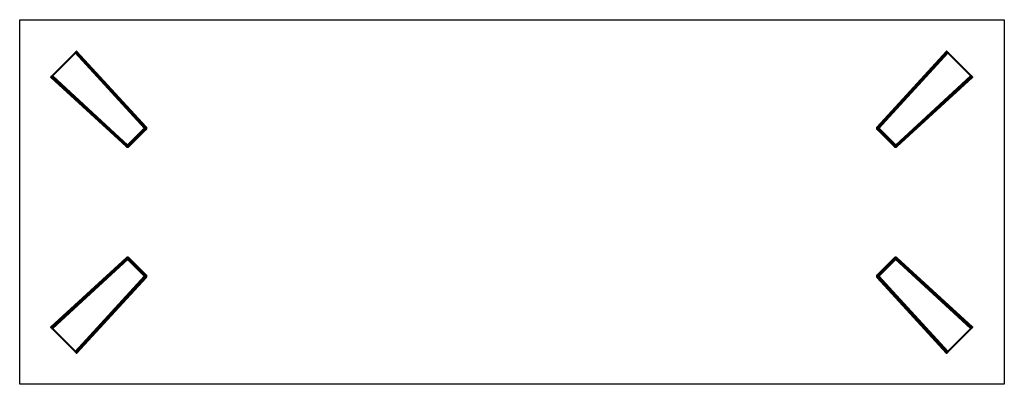
# Model space of a CAD drawing. Units: metres. Extents: x -0.03 to 0.97, y -0.31 to 0.06.
import ezdxf

# ---------------------------------------------------------------- set-up
doc = ezdxf.new("R2010")
doc.units = ezdxf.units.M
for name, color, linetype in [('72_CMAN_INSERT', 7, 'Continuous'), ('72_CMAN_LIBRERIE_D2_ANY', 251, 'Continuous'), ('72_CMAN_LIBRERIE_D3_STRUCTUREBLOOM', 7, 'Continuous')]:
    doc.layers.add(name, color=color, linetype=linetype)

# ---------------------------------------------------------------- blocks, each defined once
blk = doc.blocks.new('72CMAN_LIBRERIE_D3_SUPPORTFORSHELF_BLOOM')
for points in [[(0.0001, 0.0001, -0.0448), (0.0001, 0.0001, -0.0009), (0.0701, -0.0763, -0.001), (0.0701, -0.0763, -0.0023)], [(-0.0248, -0.0247, 0.0015), (-0.0016, -0.0015, 0.0015), (0.0683, -0.0779, 0.0015), (0.0515, -0.0947, 0.0015)], [(-0.0014, -0.0017, -0.0473), (0.069, -0.0785, -0.0045), (0.0522, -0.0953, -0.0045), (-0.0246, -0.0249, -0.0473)], [(-0.0265, -0.0265, -0.0009), (-0.0265, -0.0265, -0.0448), (0.0499, -0.0965, -0.0023), (0.0499, -0.0965, -0.001)], [(0.0532, -0.0964, -0.0009), (0.0532, -0.0964, -0.0022), (0.0701, -0.0796, -0.0022), (0.0701, -0.0796, -0.0009)]]:
    blk.add_3dface(points)
mesh = blk.add_polymesh((5, 9))
for k, corner in enumerate([(-0.0019, -0.0012, -0.0469), (-0.0016, -0.001, -0.0468), (-0.0013, -0.0007, -0.0467), (-0.0011, -0.0005, -0.0465), (-0.0009, -0.0003, -0.0463), (-0.0008, -0.0001, -0.0459), (-0.0006, 0, -0.0456), (-0.0006, 0.0001, -0.0452), (-0.0006, 0.0001, -0.0448), (-0.0018, -0.0013, -0.0471), (-0.0015, -0.001, -0.047), (-0.0013, -0.0007, -0.0469), (-0.001, -0.0005, -0.0467), (-0.0008, -0.0002, -0.0464), (-0.0006, 0, -0.046), (-0.0005, 0.0001, -0.0456), (-0.0004, 0.0002, -0.0452), (-0.0004, 0.0002, -0.0448), (-0.0017, -0.0014, -0.0473), (-0.0014, -0.0011, -0.0472), (-0.0011, -0.0008, -0.0471), (-0.0008, -0.0005, -0.0468), (-0.0006, -0.0002, -0.0465), (-0.0004, 0, -0.0461), (-0.0003, 0.0001, -0.0457), (-0.0002, 0.0002, -0.0453), (-0.0002, 0.0003, -0.0448), (-0.0016, -0.0015, -0.0473), (-0.0012, -0.0012, -0.0473), (-0.0009, -0.0009, -0.0471), (-0.0006, -0.0006, -0.0469), (-0.0004, -0.0003, -0.0466), (-0.0002, -0.0001, -0.0462), (-0.0001, 0.0001, -0.0457), (0, 0.0002, -0.0453), (0, 0.0002, -0.0448), (-0.0014, -0.0017, -0.0473), (-0.0011, -0.0014, -0.0473), (-0.0008, -0.001, -0.0471), (-0.0005, -0.0007, -0.0469), (-0.0002, -0.0005, -0.0466), (-0.0001, -0.0002, -0.0462), (0.0001, -0.0001, -0.0458), (0.0001, 0.0001, -0.0453), (0.0001, 0.0001, -0.0448)]):
    mesh.set_mesh_vertex(divmod(k, 9), corner)
mesh = blk.add_polymesh((9, 5))
for k, corner in enumerate([(-0.0019, -0.0012, 0.001), (-0.0019, -0.0012, 0.0012), (-0.0019, -0.0013, 0.0013), (-0.0017, -0.0014, 0.0014), (-0.0016, -0.0015, 0.0015), (-0.0017, -0.0009, 0.001), (-0.0016, -0.001, 0.0011), (-0.0015, -0.001, 0.0013), (-0.0014, -0.0011, 0.0014), (-0.0013, -0.0012, 0.0014), (-0.0014, -0.0007, 0.0009), (-0.0014, -0.0007, 0.001), (-0.0012, -0.0007, 0.0012), (-0.0011, -0.0008, 0.0013), (-0.0009, -0.0009, 0.0013), (-0.0012, -0.0005, 0.0007), (-0.0011, -0.0004, 0.0008), (-0.001, -0.0004, 0.0009), (-0.0008, -0.0005, 0.001), (-0.0006, -0.0006, 0.0011), (-0.001, -0.0003, 0.0004), (-0.0009, -0.0002, 0.0005), (-0.0007, -0.0002, 0.0007), (-0.0005, -0.0002, 0.0007), (-0.0004, -0.0004, 0.0008), (-0.0008, -0.0001, 0.0001), (-0.0007, 0, 0.0002), (-0.0005, 0, 0.0003), (-0.0003, 0, 0.0004), (-0.0002, -0.0002, 0.0004), (-0.0007, 0, -0.0002), (-0.0005, 0.0001, -0.0001), (-0.0003, 0.0002, -0.0001), (-0.0002, 0.0001, 0), (0, 0), (-0.0006, 0.0001, -0.0006), (-0.0004, 0.0002, -0.0005), (-0.0002, 0.0002, -0.0005), (-0.0001, 0.0002, -0.0005), (0.0001, 0.0001, -0.0005), (-0.0006, 0.0001, -0.0009), (-0.0004, 0.0002, -0.0009), (-0.0002, 0.0003, -0.0009), (0, 0.0002, -0.0009), (0.0001, 0.0001, -0.0009)]):
    mesh.set_mesh_vertex(divmod(k, 5), corner)
mesh = blk.add_polymesh((2, 9))
for k, corner in enumerate([(0.0001, 0.0001, -0.0009), (0.0001, 0.0001, -0.0005), (0, 0), (-0.0002, -0.0002, 0.0004), (-0.0004, -0.0004, 0.0008), (-0.0006, -0.0006, 0.0011), (-0.0009, -0.0009, 0.0013), (-0.0013, -0.0012, 0.0014), (-0.0016, -0.0015, 0.0015), (0.0701, -0.0763, -0.001), (0.0701, -0.0763, -0.0005), (0.07, -0.0764, 0), (0.0698, -0.0765, 0.0004), (0.0696, -0.0767, 0.0008), (0.0693, -0.077, 0.0011), (0.069, -0.0772, 0.0013), (0.0687, -0.0775, 0.0014), (0.0683, -0.0779, 0.0015)]):
    mesh.set_mesh_vertex(divmod(k, 9), corner)
mesh = blk.add_polymesh((2, 9))
for k, corner in enumerate([(-0.0014, -0.0017, -0.0473), (-0.0011, -0.0014, -0.0473), (-0.0008, -0.001, -0.0471), (-0.0005, -0.0007, -0.0469), (-0.0002, -0.0005, -0.0466), (-0.0001, -0.0002, -0.0462), (0.0001, -0.0001, -0.0458), (0.0001, 0.0001, -0.0453), (0.0001, 0.0001, -0.0448), (0.069, -0.0785, -0.0045), (0.0693, -0.0782, -0.0045), (0.0696, -0.0779, -0.0043), (0.0699, -0.0775, -0.0041), (0.0701, -0.0772, -0.0038), (0.0702, -0.0769, -0.0035), (0.0702, -0.0766, -0.0031), (0.0702, -0.0764, -0.0027), (0.0701, -0.0763, -0.0023)]):
    mesh.set_mesh_vertex(divmod(k, 9), corner)
mesh = blk.add_polymesh((2, 5))
for k, corner in enumerate([(0.0001, 0.0001, -0.0009), (0, 0.0002, -0.0009), (-0.0002, 0.0003, -0.0009), (-0.0004, 0.0002, -0.0009), (-0.0006, 0.0001, -0.0009), (0.0001, 0.0001, -0.0448), (0, 0.0002, -0.0448), (-0.0002, 0.0003, -0.0448), (-0.0004, 0.0002, -0.0448), (-0.0006, 0.0001, -0.0448)]):
    mesh.set_mesh_vertex(divmod(k, 5), corner)
mesh = blk.add_polymesh((2, 5))
for k, corner in enumerate([(-0.0014, -0.0017, -0.0473), (-0.0016, -0.0015, -0.0473), (-0.0017, -0.0014, -0.0473), (-0.0018, -0.0013, -0.0471), (-0.0019, -0.0012, -0.0469), (-0.0246, -0.0249, -0.0473), (-0.0248, -0.0248, -0.0473), (-0.025, -0.0246, -0.0473), (-0.0251, -0.0245, -0.0471), (-0.0251, -0.0245, -0.0469)]):
    mesh.set_mesh_vertex(divmod(k, 5), corner)
mesh = blk.add_polymesh((2, 5))
for k, corner in enumerate([(-0.0019, -0.0012, 0.001), (-0.0019, -0.0012, 0.0012), (-0.0019, -0.0013, 0.0013), (-0.0017, -0.0014, 0.0014), (-0.0016, -0.0015, 0.0015), (-0.0251, -0.0244, 0.001), (-0.0251, -0.0244, 0.0012), (-0.025, -0.0245, 0.0013), (-0.0249, -0.0246, 0.0015), (-0.0248, -0.0247, 0.0015)]):
    mesh.set_mesh_vertex(divmod(k, 5), corner)
mesh = blk.add_polymesh((9, 5))
for k, corner in enumerate([(-0.0251, -0.0244, 0.001), (-0.0251, -0.0244, 0.0012), (-0.025, -0.0245, 0.0013), (-0.0249, -0.0246, 0.0015), (-0.0248, -0.0247, 0.0015), (-0.0254, -0.0247, 0.001), (-0.0254, -0.0247, 0.0011), (-0.0253, -0.0248, 0.0013), (-0.0253, -0.0249, 0.0014), (-0.0251, -0.0251, 0.0014), (-0.0257, -0.0249, 0.0009), (-0.0257, -0.025, 0.001), (-0.0256, -0.0251, 0.0012), (-0.0256, -0.0253, 0.0013), (-0.0254, -0.0254, 0.0013), (-0.0259, -0.0252, 0.0007), (-0.0259, -0.0252, 0.0008), (-0.0259, -0.0254, 0.0009), (-0.0259, -0.0255, 0.001), (-0.0257, -0.0257, 0.0011), (-0.0261, -0.0254, 0.0004), (-0.0261, -0.0255, 0.0005), (-0.0262, -0.0256, 0.0007), (-0.0261, -0.0258, 0.0007), (-0.026, -0.026, 0.0008), (-0.0263, -0.0255, 0.0001), (-0.0263, -0.0257, 0.0002), (-0.0264, -0.0258, 0.0003), (-0.0263, -0.026, 0.0004), (-0.0262, -0.0262, 0.0004), (-0.0264, -0.0257, -0.0002), (-0.0265, -0.0258, -0.0001), (-0.0265, -0.026, -0.0001), (-0.0265, -0.0262, 0), (-0.0263, -0.0263, 0), (-0.0265, -0.0258, -0.0006), (-0.0266, -0.0259, -0.0005), (-0.0266, -0.0261, -0.0005), (-0.0266, -0.0263, -0.0005), (-0.0264, -0.0265, -0.0005), (-0.0265, -0.0258, -0.0009), (-0.0266, -0.026, -0.0009), (-0.0266, -0.0261, -0.0009), (-0.0266, -0.0263, -0.0009), (-0.0265, -0.0265, -0.0009)]):
    mesh.set_mesh_vertex(divmod(k, 5), corner)
mesh = blk.add_polymesh((5, 9))
for k, corner in enumerate([(-0.0251, -0.0245, -0.0469), (-0.0254, -0.0247, -0.0468), (-0.0256, -0.025, -0.0467), (-0.0259, -0.0252, -0.0465), (-0.0261, -0.0254, -0.0463), (-0.0263, -0.0256, -0.0459), (-0.0264, -0.0257, -0.0456), (-0.0265, -0.0258, -0.0452), (-0.0265, -0.0258, -0.0448), (-0.0251, -0.0245, -0.0471), (-0.0254, -0.0248, -0.047), (-0.0256, -0.0251, -0.0469), (-0.0259, -0.0253, -0.0467), (-0.0261, -0.0256, -0.0464), (-0.0263, -0.0257, -0.046), (-0.0265, -0.0259, -0.0456), (-0.0266, -0.0259, -0.0452), (-0.0266, -0.026, -0.0448), (-0.025, -0.0246, -0.0473), (-0.0253, -0.0249, -0.0472), (-0.0256, -0.0252, -0.0471), (-0.0258, -0.0255, -0.0468), (-0.0261, -0.0257, -0.0465), (-0.0263, -0.0259, -0.0461), (-0.0265, -0.0261, -0.0457), (-0.0266, -0.0261, -0.0453), (-0.0266, -0.0261, -0.0448), (-0.0248, -0.0248, -0.0473), (-0.0251, -0.0251, -0.0473), (-0.0254, -0.0254, -0.0471), (-0.0257, -0.0257, -0.0469), (-0.026, -0.0259, -0.0466), (-0.0262, -0.0261, -0.0462), (-0.0264, -0.0263, -0.0457), (-0.0265, -0.0263, -0.0453), (-0.0266, -0.0263, -0.0448), (-0.0246, -0.0249, -0.0473), (-0.025, -0.0253, -0.0473), (-0.0253, -0.0256, -0.0471), (-0.0256, -0.0259, -0.0469), (-0.0259, -0.0261, -0.0466), (-0.0261, -0.0263, -0.0462), (-0.0263, -0.0264, -0.0458), (-0.0264, -0.0265, -0.0453), (-0.0265, -0.0265, -0.0448)]):
    mesh.set_mesh_vertex(divmod(k, 9), corner)
mesh = blk.add_polymesh((2, 5))
for k, corner in enumerate([(-0.0265, -0.0265, -0.0009), (-0.0266, -0.0263, -0.0009), (-0.0266, -0.0261, -0.0009), (-0.0266, -0.026, -0.0009), (-0.0265, -0.0258, -0.0009), (-0.0265, -0.0265, -0.0448), (-0.0266, -0.0263, -0.0448), (-0.0266, -0.0261, -0.0448), (-0.0266, -0.026, -0.0448), (-0.0265, -0.0258, -0.0448)]):
    mesh.set_mesh_vertex(divmod(k, 5), corner)
mesh = blk.add_polymesh((2, 9))
for k, corner in enumerate([(-0.0265, -0.0265, -0.0009), (-0.0264, -0.0265, -0.0005), (-0.0263, -0.0263, 0), (-0.0262, -0.0262, 0.0004), (-0.026, -0.026, 0.0008), (-0.0257, -0.0257, 0.0011), (-0.0254, -0.0254, 0.0013), (-0.0251, -0.0251, 0.0014), (-0.0248, -0.0247, 0.0015), (0.0499, -0.0965, -0.001), (0.0499, -0.0964, -0.0005), (0.05, -0.0963, 0), (0.0502, -0.0962, 0.0004), (0.0504, -0.0959, 0.0008), (0.0506, -0.0957, 0.0011), (0.0509, -0.0953, 0.0013), (0.0512, -0.095, 0.0014), (0.0515, -0.0947, 0.0015)]):
    mesh.set_mesh_vertex(divmod(k, 9), corner)
mesh = blk.add_polymesh((2, 9))
for k, corner in enumerate([(-0.0265, -0.0265, -0.0448), (-0.0264, -0.0265, -0.0453), (-0.0263, -0.0264, -0.0458), (-0.0261, -0.0263, -0.0462), (-0.0259, -0.0261, -0.0466), (-0.0256, -0.0259, -0.0469), (-0.0253, -0.0256, -0.0471), (-0.025, -0.0253, -0.0473), (-0.0246, -0.0249, -0.0473), (0.0499, -0.0965, -0.0023), (0.0501, -0.0966, -0.0027), (0.0503, -0.0966, -0.0031), (0.0505, -0.0965, -0.0035), (0.0508, -0.0964, -0.0038), (0.0512, -0.0962, -0.0041), (0.0515, -0.096, -0.0043), (0.0519, -0.0957, -0.0045), (0.0522, -0.0953, -0.0045)]):
    mesh.set_mesh_vertex(divmod(k, 9), corner)
mesh = blk.add_polymesh((2, 9))
for k, corner in enumerate([(0.0701, -0.0796, -0.0009), (0.07, -0.0796, -0.0004), (0.0699, -0.0794, 0), (0.0697, -0.0793, 0.0004), (0.0695, -0.0791, 0.0008), (0.0693, -0.0788, 0.0011), (0.069, -0.0785, 0.0013), (0.0686, -0.0782, 0.0014), (0.0683, -0.0779, 0.0015), (0.0532, -0.0964, -0.0009), (0.0532, -0.0964, -0.0004), (0.0531, -0.0963, 0), (0.0529, -0.0961, 0.0004), (0.0527, -0.0959, 0.0008), (0.0525, -0.0956, 0.0011), (0.0522, -0.0953, 0.0013), (0.0518, -0.095, 0.0014), (0.0515, -0.0947, 0.0015)]):
    mesh.set_mesh_vertex(divmod(k, 9), corner)
mesh = blk.add_polymesh((2, 9))
for k, corner in enumerate([(0.069, -0.0785, -0.0045), (0.0692, -0.0788, -0.0043), (0.0694, -0.079, -0.0041), (0.0696, -0.0792, -0.0039), (0.0698, -0.0793, -0.0036), (0.0699, -0.0794, -0.0033), (0.07, -0.0795, -0.0029), (0.07, -0.0796, -0.0026), (0.0701, -0.0796, -0.0022), (0.0522, -0.0953, -0.0045), (0.0524, -0.0956, -0.0043), (0.0526, -0.0958, -0.0041), (0.0528, -0.096, -0.0039), (0.053, -0.0961, -0.0036), (0.0531, -0.0962, -0.0033), (0.0532, -0.0963, -0.0029), (0.0532, -0.0964, -0.0026), (0.0532, -0.0964, -0.0022)]):
    mesh.set_mesh_vertex(divmod(k, 9), corner)
mesh = blk.add_polymesh((9, 9))
for k, corner in enumerate([(0.0683, -0.0779, 0.0015), (0.0686, -0.0782, 0.0014), (0.069, -0.0785, 0.0013), (0.0693, -0.0788, 0.0011), (0.0695, -0.0791, 0.0008), (0.0697, -0.0793, 0.0004), (0.0699, -0.0794, 0), (0.07, -0.0796, -0.0004), (0.0701, -0.0796, -0.0009), (0.0687, -0.0775, 0.0014), (0.069, -0.0779, 0.0014), (0.0693, -0.0782, 0.0012), (0.0695, -0.0785, 0.001), (0.0698, -0.0788, 0.0007), (0.07, -0.0791, 0.0004), (0.0701, -0.0792, 0), (0.0702, -0.0794, -0.0005), (0.0702, -0.0794, -0.0009), (0.069, -0.0772, 0.0013), (0.0693, -0.0776, 0.0012), (0.0696, -0.0779, 0.0011), (0.0698, -0.0782, 0.0009), (0.07, -0.0785, 0.0006), (0.0701, -0.0788, 0.0003), (0.0703, -0.079, -0.0001), (0.0703, -0.0792, -0.0005), (0.0703, -0.0792, -0.0009), (0.0693, -0.077, 0.0011), (0.0696, -0.0773, 0.001), (0.0698, -0.0776, 0.0009), (0.07, -0.0779, 0.0007), (0.0702, -0.0782, 0.0004), (0.0703, -0.0785, 0.0001), (0.0704, -0.0787, -0.0002), (0.0704, -0.0789, -0.0006), (0.0705, -0.079, -0.0009), (0.0696, -0.0767, 0.0008), (0.0698, -0.077, 0.0007), (0.07, -0.0773, 0.0006), (0.0702, -0.0776, 0.0004), (0.0703, -0.0779, 0.0002), (0.0704, -0.0782, -0.0001), (0.0705, -0.0785, -0.0004), (0.0706, -0.0787, -0.0007), (0.0706, -0.0788, -0.0009), (0.0698, -0.0765, 0.0004), (0.07, -0.0768, 0.0004), (0.0702, -0.077, 0.0002), (0.0703, -0.0773, 0.0001), (0.0704, -0.0776, -0.0001), (0.0705, -0.0779, -0.0003), (0.0706, -0.0782, -0.0005), (0.0706, -0.0784, -0.0007), (0.0706, -0.0786, -0.0009), (0.07, -0.0764, 0), (0.0702, -0.0766, -0.0001), (0.0703, -0.0768, -0.0001), (0.0704, -0.0771, -0.0003), (0.0705, -0.0774, -0.0004), (0.0706, -0.0777, -0.0005), (0.0707, -0.0779, -0.0007), (0.0707, -0.0782, -0.0008), (0.0707, -0.0784, -0.0009), (0.0701, -0.0763, -0.0005), (0.0702, -0.0765, -0.0005), (0.0704, -0.0767, -0.0005), (0.0705, -0.0769, -0.0006), (0.0706, -0.0772, -0.0007), (0.0707, -0.0774, -0.0008), (0.0707, -0.0777, -0.0008), (0.0707, -0.0779, -0.0009), (0.0707, -0.0782, -0.0009), (0.0701, -0.0763, -0.001), (0.0703, -0.0764, -0.001), (0.0704, -0.0766, -0.0009), (0.0705, -0.0768, -0.0009), (0.0706, -0.077, -0.0009), (0.0707, -0.0773, -0.0009), (0.0707, -0.0775, -0.0009), (0.0708, -0.0777, -0.0009), (0.0708, -0.0779, -0.0009)]):
    mesh.set_mesh_vertex(divmod(k, 9), corner)
mesh = blk.add_polymesh((9, 9))
for k, corner in enumerate([(0.0701, -0.0763, -0.0023), (0.0702, -0.0764, -0.0027), (0.0702, -0.0766, -0.0031), (0.0702, -0.0769, -0.0035), (0.0701, -0.0772, -0.0038), (0.0699, -0.0775, -0.0041), (0.0696, -0.0779, -0.0043), (0.0693, -0.0782, -0.0045), (0.069, -0.0785, -0.0045), (0.0703, -0.0764, -0.0023), (0.0704, -0.0766, -0.0027), (0.0704, -0.0768, -0.0031), (0.0703, -0.0771, -0.0034), (0.0702, -0.0774, -0.0037), (0.0701, -0.0777, -0.004), (0.0698, -0.0781, -0.0042), (0.0695, -0.0784, -0.0043), (0.0692, -0.0788, -0.0043), (0.0704, -0.0766, -0.0023), (0.0705, -0.0768, -0.0026), (0.0705, -0.077, -0.003), (0.0705, -0.0773, -0.0033), (0.0704, -0.0776, -0.0036), (0.0702, -0.078, -0.0038), (0.07, -0.0783, -0.004), (0.0697, -0.0787, -0.0041), (0.0694, -0.079, -0.0041), (0.0705, -0.0768, -0.0023), (0.0706, -0.077, -0.0026), (0.0706, -0.0773, -0.0029), (0.0705, -0.0776, -0.0031), (0.0705, -0.0779, -0.0034), (0.0703, -0.0782, -0.0036), (0.0701, -0.0785, -0.0037), (0.0699, -0.0789, -0.0038), (0.0696, -0.0792, -0.0039), (0.0706, -0.077, -0.0023), (0.0706, -0.0772, -0.0025), (0.0706, -0.0775, -0.0027), (0.0706, -0.0778, -0.0029), (0.0705, -0.0781, -0.0032), (0.0704, -0.0784, -0.0033), (0.0702, -0.0787, -0.0035), (0.07, -0.079, -0.0036), (0.0698, -0.0793, -0.0036), (0.0707, -0.0773, -0.0023), (0.0707, -0.0775, -0.0024), (0.0707, -0.0777, -0.0026), (0.0706, -0.078, -0.0027), (0.0705, -0.0783, -0.0029), (0.0704, -0.0786, -0.0031), (0.0703, -0.0789, -0.0032), (0.0701, -0.0792, -0.0033), (0.0699, -0.0794, -0.0033), (0.0707, -0.0775, -0.0023), (0.0707, -0.0777, -0.0023), (0.0707, -0.078, -0.0024), (0.0706, -0.0782, -0.0026), (0.0706, -0.0785, -0.0027), (0.0705, -0.0788, -0.0028), (0.0703, -0.0791, -0.0029), (0.0702, -0.0793, -0.0029), (0.07, -0.0795, -0.0029), (0.0708, -0.0777, -0.0022), (0.0707, -0.0779, -0.0023), (0.0707, -0.0782, -0.0023), (0.0706, -0.0784, -0.0024), (0.0706, -0.0787, -0.0024), (0.0705, -0.0789, -0.0025), (0.0703, -0.0792, -0.0025), (0.0702, -0.0794, -0.0026), (0.07, -0.0796, -0.0026), (0.0708, -0.0779, -0.0022), (0.0707, -0.0782, -0.0022), (0.0707, -0.0784, -0.0022), (0.0706, -0.0786, -0.0022), (0.0706, -0.0788, -0.0022), (0.0705, -0.079, -0.0022), (0.0703, -0.0792, -0.0022), (0.0702, -0.0794, -0.0022), (0.0701, -0.0796, -0.0022)]):
    mesh.set_mesh_vertex(divmod(k, 9), corner)
mesh = blk.add_polymesh((2, 17))
for k, corner in enumerate([(0.0701, -0.0796, -0.0022), (0.0702, -0.0794, -0.0022), (0.0703, -0.0792, -0.0022), (0.0705, -0.079, -0.0022), (0.0706, -0.0788, -0.0022), (0.0706, -0.0786, -0.0022), (0.0707, -0.0784, -0.0022), (0.0707, -0.0782, -0.0022), (0.0708, -0.0779, -0.0022), (0.0708, -0.0777, -0.0022), (0.0707, -0.0775, -0.0023), (0.0707, -0.0773, -0.0023), (0.0706, -0.077, -0.0023), (0.0705, -0.0768, -0.0023), (0.0704, -0.0766, -0.0023), (0.0703, -0.0764, -0.0023), (0.0701, -0.0763, -0.0023), (0.0701, -0.0796, -0.0009), (0.0702, -0.0794, -0.0009), (0.0703, -0.0792, -0.0009), (0.0705, -0.079, -0.0009), (0.0706, -0.0788, -0.0009), (0.0706, -0.0786, -0.0009), (0.0707, -0.0784, -0.0009), (0.0707, -0.0782, -0.0009), (0.0708, -0.0779, -0.0009), (0.0708, -0.0777, -0.0009), (0.0707, -0.0775, -0.0009), (0.0707, -0.0773, -0.0009), (0.0706, -0.077, -0.0009), (0.0705, -0.0768, -0.0009), (0.0704, -0.0766, -0.0009), (0.0703, -0.0764, -0.001), (0.0701, -0.0763, -0.001)]):
    mesh.set_mesh_vertex(divmod(k, 17), corner)
mesh = blk.add_polymesh((9, 9))
for k, corner in enumerate([(0.0499, -0.0965, -0.001), (0.0499, -0.0964, -0.0005), (0.05, -0.0963, 0), (0.0502, -0.0962, 0.0004), (0.0504, -0.0959, 0.0008), (0.0506, -0.0957, 0.0011), (0.0509, -0.0953, 0.0013), (0.0512, -0.095, 0.0014), (0.0515, -0.0947, 0.0015), (0.0501, -0.0966, -0.001), (0.0501, -0.0966, -0.0005), (0.0502, -0.0965, -0.0001), (0.0504, -0.0964, 0.0004), (0.0506, -0.0962, 0.0007), (0.0509, -0.0959, 0.001), (0.0512, -0.0956, 0.0012), (0.0515, -0.0953, 0.0014), (0.0518, -0.095, 0.0014), (0.0503, -0.0967, -0.0009), (0.0503, -0.0967, -0.0005), (0.0505, -0.0966, -0.0001), (0.0507, -0.0965, 0.0002), (0.0509, -0.0964, 0.0006), (0.0512, -0.0962, 0.0009), (0.0515, -0.0959, 0.0011), (0.0519, -0.0956, 0.0012), (0.0522, -0.0953, 0.0013), (0.0505, -0.0969, -0.0009), (0.0506, -0.0968, -0.0006), (0.0508, -0.0968, -0.0003), (0.051, -0.0967, 0.0001), (0.0513, -0.0965, 0.0004), (0.0516, -0.0964, 0.0007), (0.0519, -0.0961, 0.0009), (0.0522, -0.0959, 0.001), (0.0525, -0.0956, 0.0011), (0.0507, -0.097, -0.0009), (0.0508, -0.0969, -0.0007), (0.051, -0.0969, -0.0004), (0.0513, -0.0968, -0.0001), (0.0516, -0.0967, 0.0002), (0.0519, -0.0965, 0.0004), (0.0522, -0.0963, 0.0006), (0.0525, -0.0961, 0.0007), (0.0527, -0.0959, 0.0008), (0.0509, -0.097, -0.0009), (0.0511, -0.097, -0.0008), (0.0513, -0.097, -0.0005), (0.0516, -0.0969, -0.0003), (0.0519, -0.0968, -0.0001), (0.0521, -0.0967, 0.0001), (0.0524, -0.0965, 0.0003), (0.0527, -0.0963, 0.0004), (0.0529, -0.0961, 0.0004), (0.0511, -0.0971, -0.0009), (0.0513, -0.0971, -0.0008), (0.0516, -0.097, -0.0007), (0.0518, -0.0969, -0.0005), (0.0521, -0.0969, -0.0004), (0.0524, -0.0967, -0.0002), (0.0527, -0.0966, -0.0001), (0.0529, -0.0964, 0), (0.0531, -0.0963, 0), (0.0514, -0.0971, -0.0009), (0.0516, -0.0971, -0.0009), (0.0518, -0.097, -0.0008), (0.0521, -0.097, -0.0007), (0.0523, -0.0969, -0.0007), (0.0526, -0.0968, -0.0006), (0.0528, -0.0967, -0.0005), (0.053, -0.0965, -0.0005), (0.0532, -0.0964, -0.0004), (0.0516, -0.0971, -0.0009), (0.0518, -0.0971, -0.0009), (0.052, -0.0971, -0.0009), (0.0523, -0.097, -0.0009), (0.0525, -0.0969, -0.0009), (0.0527, -0.0968, -0.0009), (0.0529, -0.0967, -0.0009), (0.0531, -0.0966, -0.0009), (0.0532, -0.0964, -0.0009)]):
    mesh.set_mesh_vertex(divmod(k, 9), corner)
mesh = blk.add_polymesh((9, 9))
for k, corner in enumerate([(0.0516, -0.0971, -0.0022), (0.0514, -0.0971, -0.0022), (0.0511, -0.0971, -0.0023), (0.0509, -0.097, -0.0023), (0.0507, -0.097, -0.0023), (0.0505, -0.0969, -0.0023), (0.0503, -0.0967, -0.0023), (0.0501, -0.0966, -0.0023), (0.0499, -0.0965, -0.0023), (0.0518, -0.0971, -0.0022), (0.0516, -0.0971, -0.0023), (0.0514, -0.0971, -0.0023), (0.0511, -0.097, -0.0024), (0.0509, -0.097, -0.0025), (0.0507, -0.0969, -0.0026), (0.0505, -0.0968, -0.0026), (0.0502, -0.0967, -0.0027), (0.0501, -0.0966, -0.0027), (0.052, -0.0971, -0.0022), (0.0518, -0.0971, -0.0023), (0.0516, -0.097, -0.0024), (0.0514, -0.097, -0.0026), (0.0512, -0.097, -0.0027), (0.0509, -0.0969, -0.0029), (0.0507, -0.0968, -0.003), (0.0505, -0.0967, -0.0031), (0.0503, -0.0966, -0.0031), (0.0523, -0.097, -0.0022), (0.0521, -0.097, -0.0024), (0.0519, -0.097, -0.0026), (0.0517, -0.097, -0.0027), (0.0514, -0.0969, -0.0029), (0.0512, -0.0969, -0.0031), (0.051, -0.0968, -0.0033), (0.0508, -0.0967, -0.0034), (0.0505, -0.0965, -0.0035), (0.0525, -0.0969, -0.0022), (0.0523, -0.0969, -0.0024), (0.0522, -0.0969, -0.0027), (0.052, -0.0969, -0.0029), (0.0518, -0.0969, -0.0032), (0.0515, -0.0968, -0.0034), (0.0513, -0.0967, -0.0036), (0.0511, -0.0966, -0.0037), (0.0508, -0.0964, -0.0038), (0.0527, -0.0968, -0.0022), (0.0526, -0.0968, -0.0025), (0.0525, -0.0968, -0.0028), (0.0523, -0.0968, -0.0031), (0.0521, -0.0967, -0.0033), (0.0519, -0.0967, -0.0036), (0.0516, -0.0965, -0.0038), (0.0514, -0.0964, -0.004), (0.0512, -0.0962, -0.0041), (0.0529, -0.0967, -0.0022), (0.0528, -0.0967, -0.0025), (0.0527, -0.0967, -0.0029), (0.0526, -0.0966, -0.0032), (0.0524, -0.0966, -0.0035), (0.0522, -0.0965, -0.0037), (0.052, -0.0963, -0.004), (0.0517, -0.0962, -0.0042), (0.0515, -0.096, -0.0043), (0.0531, -0.0966, -0.0022), (0.053, -0.0965, -0.0026), (0.053, -0.0965, -0.0029), (0.0529, -0.0965, -0.0033), (0.0527, -0.0964, -0.0036), (0.0525, -0.0962, -0.0038), (0.0523, -0.0961, -0.0041), (0.0521, -0.0959, -0.0043), (0.0519, -0.0957, -0.0045), (0.0532, -0.0964, -0.0022), (0.0532, -0.0964, -0.0026), (0.0532, -0.0963, -0.0029), (0.0531, -0.0962, -0.0033), (0.053, -0.0961, -0.0036), (0.0528, -0.096, -0.0039), (0.0526, -0.0958, -0.0041), (0.0524, -0.0956, -0.0043), (0.0522, -0.0953, -0.0045)]):
    mesh.set_mesh_vertex(divmod(k, 9), corner)
mesh = blk.add_polymesh((2, 17))
for k, corner in enumerate([(0.0499, -0.0965, -0.0023), (0.0501, -0.0966, -0.0023), (0.0503, -0.0967, -0.0023), (0.0505, -0.0969, -0.0023), (0.0507, -0.097, -0.0023), (0.0509, -0.097, -0.0023), (0.0511, -0.0971, -0.0023), (0.0514, -0.0971, -0.0022), (0.0516, -0.0971, -0.0022), (0.0518, -0.0971, -0.0022), (0.052, -0.0971, -0.0022), (0.0523, -0.097, -0.0022), (0.0525, -0.0969, -0.0022), (0.0527, -0.0968, -0.0022), (0.0529, -0.0967, -0.0022), (0.0531, -0.0966, -0.0022), (0.0532, -0.0964, -0.0022), (0.0499, -0.0965, -0.001), (0.0501, -0.0966, -0.001), (0.0503, -0.0967, -0.0009), (0.0505, -0.0969, -0.0009), (0.0507, -0.097, -0.0009), (0.0509, -0.097, -0.0009), (0.0511, -0.0971, -0.0009), (0.0514, -0.0971, -0.0009), (0.0516, -0.0971, -0.0009), (0.0518, -0.0971, -0.0009), (0.052, -0.0971, -0.0009), (0.0523, -0.097, -0.0009), (0.0525, -0.0969, -0.0009), (0.0527, -0.0968, -0.0009), (0.0529, -0.0967, -0.0009), (0.0531, -0.0966, -0.0009), (0.0532, -0.0964, -0.0009)]):
    mesh.set_mesh_vertex(divmod(k, 17), corner)
blk = doc.blocks.new('72_CMAN_LIBRERIE_D2_QUADRATOUNIT')
at = {"layer": '72_CMAN_LIBRERIE_D2_ANY'}
for p, q in [((0, 0), (1, 0)), ((0, -1), (0, 0)), ((1, 0), (1, -1)), ((1, -1), (0, -1))]:
    blk.add_line(p, q, dxfattribs=at)
blk = doc.blocks.new('72cman_librerie24546B7DEADCB4B3AA28EE6D5CD9E2ED8')
at = {"yscale": 0.37}
blk.add_blockref('72_CMAN_LIBRERIE_D2_QUADRATOUNIT', (-0.0294, 0.06), dxfattribs=at)
blk = doc.blocks.new('EDWG8DFDA11F244A4445B64A8D8274F75B28')
at = {"color": 7}
blk.add_blockref('72cman_librerie24546B7DEADCB4B3AA28EE6D5CD9E2ED8', (0, 0), dxfattribs=at)
at = {"layer": '72_CMAN_LIBRERIE_D3_STRUCTUREBLOOM', "color": 0}
blk.add_blockref('72CMAN_LIBRERIE_D3_SUPPORTFORSHELF_BLOOM', (0.0287, 0.0278, 0.144), dxfattribs=at)
at = {"layer": '72_CMAN_LIBRERIE_D3_STRUCTUREBLOOM', "color": 0, "xscale": -1}
blk.add_blockref('72CMAN_LIBRERIE_D3_SUPPORTFORSHELF_BLOOM', (0.9118, 0.0278, 0.144), dxfattribs=at)
at = {"layer": '72_CMAN_LIBRERIE_D3_STRUCTUREBLOOM', "color": 0, "xscale": -1, "rotation": 180}
blk.add_blockref('72CMAN_LIBRERIE_D3_SUPPORTFORSHELF_BLOOM', (0.0287, -0.2782, 0.144), dxfattribs=at)
at = {"layer": '72_CMAN_LIBRERIE_D3_STRUCTUREBLOOM', "color": 0, "rotation": 180}
blk.add_blockref('72CMAN_LIBRERIE_D3_SUPPORTFORSHELF_BLOOM', (0.9118, -0.2782, 0.144), dxfattribs=at)
blk = doc.blocks.new('EDWG03CE42A3DCDE4A4A83A8E077D35C2B5D')
at = {"layer": '72_CMAN_INSERT'}
blk.add_blockref('EDWG8DFDA11F244A4445B64A8D8274F75B28', (0, 0), dxfattribs=at)

msp = doc.modelspace()

# ---------------------------------------------------------------- block references
msp.add_blockref('EDWG03CE42A3DCDE4A4A83A8E077D35C2B5D', (0, 0))

doc.saveas('drawing.dxf')
